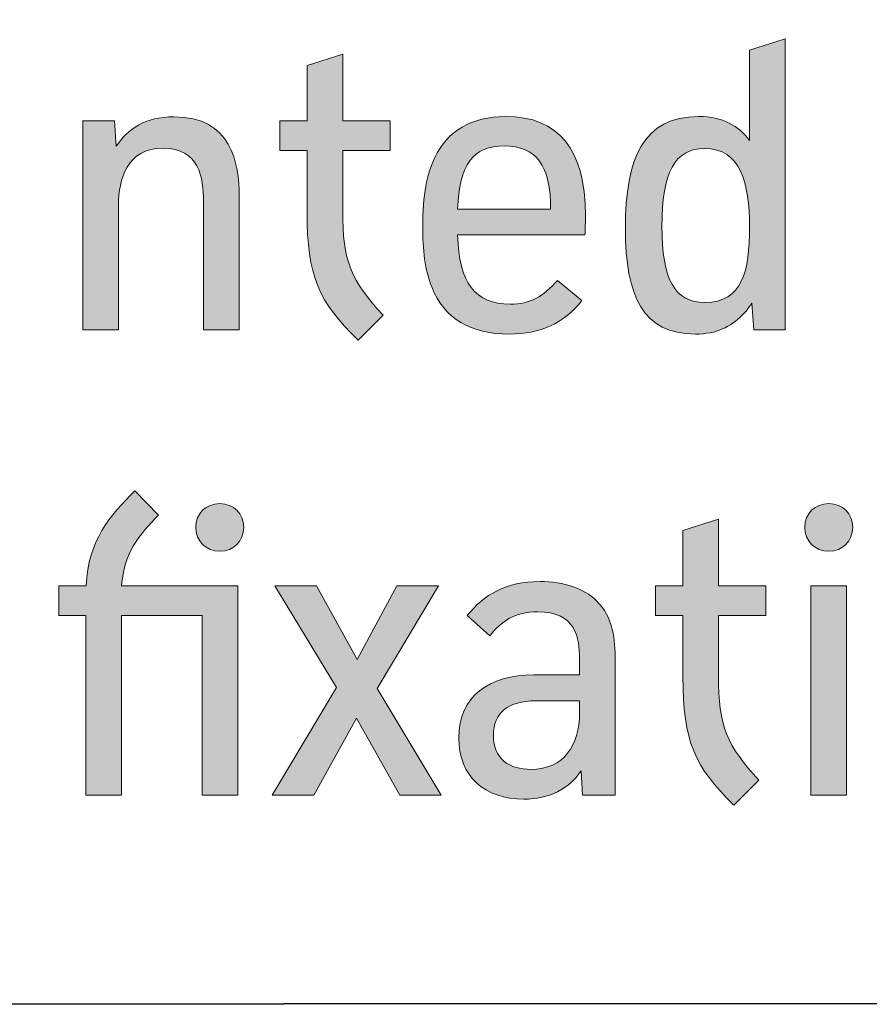
# Model space of a CAD drawing. Units: inches. Extents: x 43 to 167, y 28 to 269.
# Drawn here: x 105 to 111, y 28 to 35 of the extents above; entities that cross this region are included whole.
import ezdxf

# ---------------------------------------------------------------- set-up
doc = ezdxf.new("R2010")
doc.units = ezdxf.units.IN
doc.header["$MEASUREMENT"] = 0
doc.layers.add('256509', color=7, linetype='Continuous')

# ---------------------------------------------------------------- blocks, each defined once
blk = doc.blocks.new('block 2')
at = {"layer": '256509', "color": 179, "lineweight": 35, "true_color": 0x1c1c1b}
blk.add_lwpolyline([(46.3331, 54.4479), (46.3331, 28.1703), (166.9056, 28.1757), (166.9056, 54.4659), (46.3331, 54.4479)], dxfattribs=at)
blk = doc.blocks.new('block 301')
at = {"layer": '256509', "lineweight": 0}
blk.add_open_spline([(106.2955, 34.0556), (106.2955, 34.0556), (106.2955, 33.081), (106.2955, 33.081), (106.2955, 33.081), (106.0361, 33.081), (106.0361, 33.081), (106.0361, 33.081), (106.0361, 34.0163), (106.0361, 34.0163), (106.0361, 34.1906), (106.0037, 34.4046), (105.7419, 34.4046), (105.4763, 34.4046), (105.4167, 34.1734), (105.4167, 33.9936), (105.4167, 33.9936), (105.4167, 33.081), (105.4167, 33.081), (105.4167, 33.081), (105.1573, 33.081), (105.1573, 33.081), (105.1573, 33.081), (105.1573, 34.6051), (105.1573, 34.6051), (105.1573, 34.6051), (105.3867, 34.6051), (105.3867, 34.6051), (105.3867, 34.6051), (105.4002, 34.4187), (105.4002, 34.4187), (105.4797, 34.5444), (105.6117, 34.6333), (105.8205, 34.6333), (106.2397, 34.6333), (106.2955, 34.296), (106.2955, 34.0556)], degree=3, knots=[0, 0, 0, 0, 1, 1, 1, 2, 2, 2, 3, 3, 3, 4, 4, 4, 5, 5, 5, 6, 6, 6, 7, 7, 7, 8, 8, 8, 9, 9, 9, 10, 10, 10, 11, 11, 11, 12, 12, 12, 12], dxfattribs=at)
blk = doc.blocks.new('block 302')
at = {"layer": '256509', "true_color": 0x1c1c1b}
h = blk.add_hatch(color=179, dxfattribs=at)
h.dxf.hatch_style = 2
edge = h.paths.add_edge_path()
edge.add_spline(control_points=[(106.2955, 34.0556), (106.2955, 34.0556), (106.2955, 33.081), (106.2955, 33.081), (106.2955, 33.081), (106.0361, 33.081), (106.0361, 33.081), (106.0361, 33.081), (106.0361, 34.0163), (106.0361, 34.0163), (106.0361, 34.1906), (106.0037, 34.4046), (105.7419, 34.4046), (105.4763, 34.4046), (105.4167, 34.1734), (105.4167, 33.9936), (105.4167, 33.9936), (105.4167, 33.081), (105.4167, 33.081), (105.4167, 33.081), (105.1573, 33.081), (105.1573, 33.081), (105.1573, 33.081), (105.1573, 34.6051), (105.1573, 34.6051), (105.1573, 34.6051), (105.3867, 34.6051), (105.3867, 34.6051), (105.3867, 34.6051), (105.4002, 34.4187), (105.4002, 34.4187), (105.4797, 34.5444), (105.6117, 34.6333), (105.8205, 34.6333), (106.2397, 34.6333), (106.2955, 34.296), (106.2955, 34.0556)], knot_values=[0, 0, 0, 0, 1, 1, 1, 2, 2, 2, 3, 3, 3, 4, 4, 4, 5, 5, 5, 6, 6, 6, 7, 7, 7, 8, 8, 8, 9, 9, 9, 10, 10, 10, 11, 11, 11, 12, 12, 12, 12], degree=3, periodic=1)
at = {"layer": '256509', "lineweight": 0}
blk.add_open_spline([(106.2955, 34.0556), (106.2955, 34.0556), (106.2955, 33.081), (106.2955, 33.081), (106.2955, 33.081), (106.0361, 33.081), (106.0361, 33.081), (106.0361, 33.081), (106.0361, 34.0163), (106.0361, 34.0163), (106.0361, 34.1906), (106.0037, 34.4046), (105.7419, 34.4046), (105.4763, 34.4046), (105.4167, 34.1734), (105.4167, 33.9936), (105.4167, 33.9936), (105.4167, 33.081), (105.4167, 33.081), (105.4167, 33.081), (105.1573, 33.081), (105.1573, 33.081), (105.1573, 33.081), (105.1573, 34.6051), (105.1573, 34.6051), (105.1573, 34.6051), (105.3867, 34.6051), (105.3867, 34.6051), (105.3867, 34.6051), (105.4002, 34.4187), (105.4002, 34.4187), (105.4797, 34.5444), (105.6117, 34.6333), (105.8205, 34.6333), (106.2397, 34.6333), (106.2955, 34.296), (106.2955, 34.0556)], degree=3, knots=[0, 0, 0, 0, 1, 1, 1, 2, 2, 2, 3, 3, 3, 4, 4, 4, 5, 5, 5, 6, 6, 6, 7, 7, 7, 8, 8, 8, 9, 9, 9, 10, 10, 10, 11, 11, 11, 12, 12, 12, 12], dxfattribs=at)
blk = doc.blocks.new('block 303')
at = {"layer": '256509', "lineweight": 0}
blk.add_open_spline([(107.0493, 33.9526), (107.0493, 33.5795), (107.1086, 33.4423), (107.3432, 33.1891), (107.3432, 33.1891), (107.161, 33.0079), (107.161, 33.0079), (106.8747, 33.2863), (106.7899, 33.4703), (106.7899, 33.9436), (106.7899, 33.9436), (106.7899, 34.3873), (106.7899, 34.3873), (106.7899, 34.3873), (106.5904, 34.3873), (106.5904, 34.3873), (106.5904, 34.3873), (106.5904, 34.6051), (106.5904, 34.6051), (106.5904, 34.6051), (106.7899, 34.6051), (106.7899, 34.6051), (106.7899, 34.6051), (106.7899, 35.0068), (106.7899, 35.0068), (106.7899, 35.0068), (107.0493, 35.0891), (107.0493, 35.0891), (107.0493, 35.0891), (107.0493, 34.6051), (107.0493, 34.6051), (107.0493, 34.6051), (107.3949, 34.6051), (107.3949, 34.6051), (107.3949, 34.6051), (107.3949, 34.3873), (107.3949, 34.3873), (107.3949, 34.3873), (107.0493, 34.3873), (107.0493, 34.3873), (107.0493, 34.3873), (107.0493, 33.9526), (107.0493, 33.9526)], degree=3, knots=[0, 0, 0, 0, 1, 1, 1, 2, 2, 2, 3, 3, 3, 4, 4, 4, 5, 5, 5, 6, 6, 6, 7, 7, 7, 8, 8, 8, 9, 9, 9, 10, 10, 10, 11, 11, 11, 12, 12, 12, 13, 13, 13, 14, 14, 14, 14], dxfattribs=at)
blk = doc.blocks.new('block 304')
at = {"layer": '256509', "true_color": 0x1c1c1b}
h = blk.add_hatch(color=179, dxfattribs=at)
h.dxf.hatch_style = 2
edge = h.paths.add_edge_path()
edge.add_spline(control_points=[(107.0493, 33.9526), (107.0493, 33.5795), (107.1086, 33.4423), (107.3432, 33.1891), (107.3432, 33.1891), (107.161, 33.0079), (107.161, 33.0079), (106.8747, 33.2863), (106.7899, 33.4703), (106.7899, 33.9436), (106.7899, 33.9436), (106.7899, 34.3873), (106.7899, 34.3873), (106.7899, 34.3873), (106.5904, 34.3873), (106.5904, 34.3873), (106.5904, 34.3873), (106.5904, 34.6051), (106.5904, 34.6051), (106.5904, 34.6051), (106.7899, 34.6051), (106.7899, 34.6051), (106.7899, 34.6051), (106.7899, 35.0068), (106.7899, 35.0068), (106.7899, 35.0068), (107.0493, 35.0891), (107.0493, 35.0891), (107.0493, 35.0891), (107.0493, 34.6051), (107.0493, 34.6051), (107.0493, 34.6051), (107.3949, 34.6051), (107.3949, 34.6051), (107.3949, 34.6051), (107.3949, 34.3873), (107.3949, 34.3873), (107.3949, 34.3873), (107.0493, 34.3873), (107.0493, 34.3873), (107.0493, 34.3873), (107.0493, 33.9526), (107.0493, 33.9526)], knot_values=[0, 0, 0, 0, 1, 1, 1, 2, 2, 2, 3, 3, 3, 4, 4, 4, 5, 5, 5, 6, 6, 6, 7, 7, 7, 8, 8, 8, 9, 9, 9, 10, 10, 10, 11, 11, 11, 12, 12, 12, 13, 13, 13, 14, 14, 14, 14], degree=3, periodic=1)
at = {"layer": '256509', "lineweight": 0}
blk.add_open_spline([(107.0493, 33.9526), (107.0493, 33.5795), (107.1086, 33.4423), (107.3432, 33.1891), (107.3432, 33.1891), (107.161, 33.0079), (107.161, 33.0079), (106.8747, 33.2863), (106.7899, 33.4703), (106.7899, 33.9436), (106.7899, 33.9436), (106.7899, 34.3873), (106.7899, 34.3873), (106.7899, 34.3873), (106.5904, 34.3873), (106.5904, 34.3873), (106.5904, 34.3873), (106.5904, 34.6051), (106.5904, 34.6051), (106.5904, 34.6051), (106.7899, 34.6051), (106.7899, 34.6051), (106.7899, 34.6051), (106.7899, 35.0068), (106.7899, 35.0068), (106.7899, 35.0068), (107.0493, 35.0891), (107.0493, 35.0891), (107.0493, 35.0891), (107.0493, 34.6051), (107.0493, 34.6051), (107.0493, 34.6051), (107.3949, 34.6051), (107.3949, 34.6051), (107.3949, 34.6051), (107.3949, 34.3873), (107.3949, 34.3873), (107.3949, 34.3873), (107.0493, 34.3873), (107.0493, 34.3873), (107.0493, 34.3873), (107.0493, 33.9526), (107.0493, 33.9526)], degree=3, knots=[0, 0, 0, 0, 1, 1, 1, 2, 2, 2, 3, 3, 3, 4, 4, 4, 5, 5, 5, 6, 6, 6, 7, 7, 7, 8, 8, 8, 9, 9, 9, 10, 10, 10, 11, 11, 11, 12, 12, 12, 13, 13, 13, 14, 14, 14, 14], dxfattribs=at)
blk = doc.blocks.new('block 305')
at = {"layer": '256509', "lineweight": 0}
blk.add_open_spline([(108.8132, 33.7734), (108.8132, 33.7734), (107.8865, 33.7734), (107.8865, 33.7734), (107.8954, 33.4231), (108.0126, 33.2687), (108.2706, 33.2687), (108.4153, 33.2687), (108.5083, 33.3235), (108.6148, 33.4423), (108.6148, 33.4423), (108.7919, 33.2952), (108.7919, 33.2952), (108.6589, 33.1275), (108.488, 33.051), (108.2644, 33.051), (107.9823, 33.051), (107.7887, 33.1612), (107.6987, 33.3945), (107.6477, 33.5147), (107.6319, 33.6732), (107.6319, 33.8306), (107.6319, 34.0687), (107.6629, 34.2168), (107.7201, 34.337), (107.8128, 34.53), (107.9864, 34.6354), (108.2355, 34.6354), (108.6231, 34.6354), (108.817, 34.3956), (108.817, 33.9181), (108.817, 33.8695), (108.817, 33.822), (108.8132, 33.7734)], degree=3, knots=[0, 0, 0, 0, 1, 1, 1, 2, 2, 2, 3, 3, 3, 4, 4, 4, 5, 5, 5, 6, 6, 6, 7, 7, 7, 8, 8, 8, 9, 9, 9, 10, 10, 10, 11, 11, 11, 11], dxfattribs=at)
blk = doc.blocks.new('block 306')
at = {"layer": '256509', "lineweight": 0}
blk.add_open_spline([(107.8865, 33.9601), (107.8865, 33.9601), (108.5635, 33.9601), (108.5635, 33.9601), (108.5662, 34.2771), (108.4591, 34.4211), (108.2269, 34.4211), (107.9988, 34.4211), (107.8951, 34.2854), (107.8865, 33.9601)], degree=3, knots=[0, 0, 0, 0, 1, 1, 1, 2, 2, 2, 3, 3, 3, 3], dxfattribs=at)
blk = doc.blocks.new('block 307')
at = {"layer": '256509', "true_color": 0x1c1c1b}
h = blk.add_hatch(color=179, dxfattribs=at)
h.dxf.hatch_style = 2
edge = h.paths.add_edge_path()
edge.add_spline(control_points=[(108.8132, 33.7734), (108.8132, 33.7734), (107.8865, 33.7734), (107.8865, 33.7734), (107.8954, 33.4231), (108.0126, 33.2687), (108.2706, 33.2687), (108.4153, 33.2687), (108.5083, 33.3235), (108.6148, 33.4423), (108.6148, 33.4423), (108.7919, 33.2952), (108.7919, 33.2952), (108.6589, 33.1275), (108.488, 33.051), (108.2644, 33.051), (107.9823, 33.051), (107.7887, 33.1612), (107.6987, 33.3945), (107.6477, 33.5147), (107.6319, 33.6732), (107.6319, 33.8306), (107.6319, 34.0687), (107.6629, 34.2168), (107.7201, 34.337), (107.8128, 34.53), (107.9864, 34.6354), (108.2355, 34.6354), (108.6231, 34.6354), (108.817, 34.3956), (108.817, 33.9181), (108.817, 33.8695), (108.817, 33.822), (108.8132, 33.7734)], knot_values=[0, 0, 0, 0, 1, 1, 1, 2, 2, 2, 3, 3, 3, 4, 4, 4, 5, 5, 5, 6, 6, 6, 7, 7, 7, 8, 8, 8, 9, 9, 9, 10, 10, 10, 11, 11, 11, 11], degree=3, periodic=1)
edge = h.paths.add_edge_path()
edge.add_spline(control_points=[(107.8865, 33.9601), (107.8865, 33.9601), (108.5635, 33.9601), (108.5635, 33.9601), (108.5662, 34.2771), (108.4591, 34.4211), (108.2269, 34.4211), (107.9988, 34.4211), (107.8951, 34.2854), (107.8865, 33.9601)], knot_values=[0, 0, 0, 0, 1, 1, 1, 2, 2, 2, 3, 3, 3, 3], degree=3, periodic=1)
at = {"layer": '256509', "lineweight": 0}
for points, knots in [([(108.8132, 33.7734), (108.8132, 33.7734), (107.8865, 33.7734), (107.8865, 33.7734), (107.8954, 33.4231), (108.0126, 33.2687), (108.2706, 33.2687), (108.4153, 33.2687), (108.5083, 33.3235), (108.6148, 33.4423), (108.6148, 33.4423), (108.7919, 33.2952), (108.7919, 33.2952), (108.6589, 33.1275), (108.488, 33.051), (108.2644, 33.051), (107.9823, 33.051), (107.7887, 33.1612), (107.6987, 33.3945), (107.6477, 33.5147), (107.6319, 33.6732), (107.6319, 33.8306), (107.6319, 34.0687), (107.6629, 34.2168), (107.7201, 34.337), (107.8128, 34.53), (107.9864, 34.6354), (108.2355, 34.6354), (108.6231, 34.6354), (108.817, 34.3956), (108.817, 33.9181), (108.817, 33.8695), (108.817, 33.822), (108.8132, 33.7734)], [0, 0, 0, 0, 1, 1, 1, 2, 2, 2, 3, 3, 3, 4, 4, 4, 5, 5, 5, 6, 6, 6, 7, 7, 7, 8, 8, 8, 9, 9, 9, 10, 10, 10, 11, 11, 11, 11]), ([(107.8865, 33.9601), (107.8865, 33.9601), (108.5635, 33.9601), (108.5635, 33.9601), (108.5662, 34.2771), (108.4591, 34.4211), (108.2269, 34.4211), (107.9988, 34.4211), (107.8951, 34.2854), (107.8865, 33.9601)], [0, 0, 0, 0, 1, 1, 1, 2, 2, 2, 3, 3, 3, 3])]:
    blk.add_open_spline(points, degree=3, knots=knots, dxfattribs=at)
blk = doc.blocks.new('block 308')
at = {"layer": '256509', "lineweight": 0}
blk.add_open_spline([(110.2733, 33.081), (110.2733, 33.081), (110.0435, 33.081), (110.0435, 33.081), (110.0435, 33.081), (110.029, 33.2763), (110.029, 33.2763), (110.0076, 33.2425), (109.9828, 33.2119), (109.9549, 33.1847), (109.8767, 33.1061), (109.773, 33.051), (109.618, 33.051), (109.2349, 33.051), (109.1088, 33.3266), (109.1088, 33.8206), (109.1088, 34.3319), (109.238, 34.6354), (109.6418, 34.6354), (109.8157, 34.6354), (109.9343, 34.5668), (110.0135, 34.4611), (110.0135, 34.4611), (110.0135, 35.1174), (110.0135, 35.1174), (110.0135, 35.1174), (110.2733, 35.2), (110.2733, 35.2), (110.2733, 35.2), (110.2733, 33.081), (110.2733, 33.081)], degree=3, knots=[0, 0, 0, 0, 1, 1, 1, 2, 2, 2, 3, 3, 3, 4, 4, 4, 5, 5, 5, 6, 6, 6, 7, 7, 7, 8, 8, 8, 9, 9, 9, 10, 10, 10, 10], dxfattribs=at)
blk = doc.blocks.new('block 309')
at = {"layer": '256509', "lineweight": 0}
blk.add_open_spline([(110.0128, 33.8313), (110.0128, 34.1534), (109.9449, 34.4028), (109.6869, 34.4028), (109.4674, 34.4028), (109.3741, 34.2264), (109.3741, 33.8358), (109.3741, 33.4485), (109.4674, 33.2815), (109.6869, 33.2815), (109.9611, 33.2815), (110.0128, 33.5081), (110.0128, 33.8313)], degree=3, knots=[0, 0, 0, 0, 1, 1, 1, 2, 2, 2, 3, 3, 3, 4, 4, 4, 4], dxfattribs=at)
blk = doc.blocks.new('block 310')
at = {"layer": '256509', "true_color": 0x1c1c1b}
h = blk.add_hatch(color=179, dxfattribs=at)
h.dxf.hatch_style = 2
edge = h.paths.add_edge_path()
edge.add_spline(control_points=[(110.2733, 33.081), (110.2733, 33.081), (110.0435, 33.081), (110.0435, 33.081), (110.0435, 33.081), (110.029, 33.2763), (110.029, 33.2763), (110.0076, 33.2425), (109.9828, 33.2119), (109.9549, 33.1847), (109.8767, 33.1061), (109.773, 33.051), (109.618, 33.051), (109.2349, 33.051), (109.1088, 33.3266), (109.1088, 33.8206), (109.1088, 34.3319), (109.238, 34.6354), (109.6418, 34.6354), (109.8157, 34.6354), (109.9343, 34.5668), (110.0135, 34.4611), (110.0135, 34.4611), (110.0135, 35.1174), (110.0135, 35.1174), (110.0135, 35.1174), (110.2733, 35.2), (110.2733, 35.2), (110.2733, 35.2), (110.2733, 33.081), (110.2733, 33.081)], knot_values=[0, 0, 0, 0, 1, 1, 1, 2, 2, 2, 3, 3, 3, 4, 4, 4, 5, 5, 5, 6, 6, 6, 7, 7, 7, 8, 8, 8, 9, 9, 9, 10, 10, 10, 10], degree=3, periodic=1)
edge = h.paths.add_edge_path()
edge.add_spline(control_points=[(110.0128, 33.8313), (110.0128, 34.1534), (109.9449, 34.4028), (109.6869, 34.4028), (109.4674, 34.4028), (109.3741, 34.2264), (109.3741, 33.8358), (109.3741, 33.4485), (109.4674, 33.2815), (109.6869, 33.2815), (109.9611, 33.2815), (110.0128, 33.5081), (110.0128, 33.8313)], knot_values=[0, 0, 0, 0, 1, 1, 1, 2, 2, 2, 3, 3, 3, 4, 4, 4, 4], degree=3, periodic=1)
at = {"layer": '256509', "lineweight": 0}
for points, knots in [([(110.2733, 33.081), (110.2733, 33.081), (110.0435, 33.081), (110.0435, 33.081), (110.0435, 33.081), (110.029, 33.2763), (110.029, 33.2763), (110.0076, 33.2425), (109.9828, 33.2119), (109.9549, 33.1847), (109.8767, 33.1061), (109.773, 33.051), (109.618, 33.051), (109.2349, 33.051), (109.1088, 33.3266), (109.1088, 33.8206), (109.1088, 34.3319), (109.238, 34.6354), (109.6418, 34.6354), (109.8157, 34.6354), (109.9343, 34.5668), (110.0135, 34.4611), (110.0135, 34.4611), (110.0135, 35.1174), (110.0135, 35.1174), (110.0135, 35.1174), (110.2733, 35.2), (110.2733, 35.2), (110.2733, 35.2), (110.2733, 33.081), (110.2733, 33.081)], [0, 0, 0, 0, 1, 1, 1, 2, 2, 2, 3, 3, 3, 4, 4, 4, 5, 5, 5, 6, 6, 6, 7, 7, 7, 8, 8, 8, 9, 9, 9, 10, 10, 10, 10]), ([(110.0128, 33.8313), (110.0128, 34.1534), (109.9449, 34.4028), (109.6869, 34.4028), (109.4674, 34.4028), (109.3741, 34.2264), (109.3741, 33.8358), (109.3741, 33.4485), (109.4674, 33.2815), (109.6869, 33.2815), (109.9611, 33.2815), (110.0128, 33.5081), (110.0128, 33.8313)], [0, 0, 0, 0, 1, 1, 1, 2, 2, 2, 3, 3, 3, 4, 4, 4, 4])]:
    blk.add_open_spline(points, degree=3, knots=knots, dxfattribs=at)
blk = doc.blocks.new('block 397')
at = {"layer": '256509', "lineweight": 0}
blk.add_open_spline([(105.7085, 31.7315), (105.5669, 31.5892), (105.4546, 31.4566), (105.4394, 31.2185), (105.4394, 31.2185), (106.2856, 31.2185), (106.2856, 31.2185), (106.2856, 31.2185), (106.2856, 29.6944), (106.2856, 29.6944), (106.2856, 29.6944), (106.0258, 29.6944), (106.0258, 29.6944), (106.0258, 29.6944), (106.0258, 31.0008), (106.0258, 31.0008), (106.0258, 31.0008), (105.4391, 31.0008), (105.4391, 31.0008), (105.4391, 31.0008), (105.4391, 29.6944), (105.4391, 29.6944), (105.4391, 29.6944), (105.1797, 29.6944), (105.1797, 29.6944), (105.1797, 29.6944), (105.1797, 31.0008), (105.1797, 31.0008), (105.1797, 31.0008), (104.9809, 31.0008), (104.9809, 31.0008), (104.9809, 31.0008), (104.9809, 31.2185), (104.9809, 31.2185), (104.9809, 31.2185), (105.1804, 31.2185), (105.1804, 31.2185), (105.1979, 31.552), (105.3516, 31.7236), (105.5366, 31.9107), (105.5366, 31.9107), (105.7085, 31.7315), (105.7085, 31.7315)], degree=3, knots=[0, 0, 0, 0, 1, 1, 1, 2, 2, 2, 3, 3, 3, 4, 4, 4, 5, 5, 5, 6, 6, 6, 7, 7, 7, 8, 8, 8, 9, 9, 9, 10, 10, 10, 11, 11, 11, 12, 12, 12, 13, 13, 13, 14, 14, 14, 14], dxfattribs=at)
blk = doc.blocks.new('block 398')
at = {"layer": '256509', "lineweight": 0}
blk.add_open_spline([(105.98, 31.6444), (105.98, 31.7436), (106.053, 31.8166), (106.1543, 31.8166), (106.2556, 31.8166), (106.3286, 31.7436), (106.3286, 31.6444), (106.3286, 31.5431), (106.2556, 31.47), (106.1543, 31.47), (106.053, 31.47), (105.98, 31.5431), (105.98, 31.6444)], degree=3, knots=[0, 0, 0, 0, 1, 1, 1, 2, 2, 2, 3, 3, 3, 4, 4, 4, 4], dxfattribs=at)
blk = doc.blocks.new('block 399')
at = {"layer": '256509', "true_color": 0x1c1c1b}
h = blk.add_hatch(color=179, dxfattribs=at)
h.dxf.hatch_style = 2
edge = h.paths.add_edge_path()
edge.add_spline(control_points=[(105.7085, 31.7315), (105.5669, 31.5892), (105.4546, 31.4566), (105.4394, 31.2185), (105.4394, 31.2185), (106.2856, 31.2185), (106.2856, 31.2185), (106.2856, 31.2185), (106.2856, 29.6944), (106.2856, 29.6944), (106.2856, 29.6944), (106.0258, 29.6944), (106.0258, 29.6944), (106.0258, 29.6944), (106.0258, 31.0008), (106.0258, 31.0008), (106.0258, 31.0008), (105.4391, 31.0008), (105.4391, 31.0008), (105.4391, 31.0008), (105.4391, 29.6944), (105.4391, 29.6944), (105.4391, 29.6944), (105.1797, 29.6944), (105.1797, 29.6944), (105.1797, 29.6944), (105.1797, 31.0008), (105.1797, 31.0008), (105.1797, 31.0008), (104.9809, 31.0008), (104.9809, 31.0008), (104.9809, 31.0008), (104.9809, 31.2185), (104.9809, 31.2185), (104.9809, 31.2185), (105.1804, 31.2185), (105.1804, 31.2185), (105.1979, 31.552), (105.3516, 31.7236), (105.5366, 31.9107), (105.5366, 31.9107), (105.7085, 31.7315), (105.7085, 31.7315)], knot_values=[0, 0, 0, 0, 1, 1, 1, 2, 2, 2, 3, 3, 3, 4, 4, 4, 5, 5, 5, 6, 6, 6, 7, 7, 7, 8, 8, 8, 9, 9, 9, 10, 10, 10, 11, 11, 11, 12, 12, 12, 13, 13, 13, 14, 14, 14, 14], degree=3, periodic=1)
edge = h.paths.add_edge_path()
edge.add_spline(control_points=[(105.98, 31.6444), (105.98, 31.7436), (106.053, 31.8166), (106.1543, 31.8166), (106.2556, 31.8166), (106.3286, 31.7436), (106.3286, 31.6444), (106.3286, 31.5431), (106.2556, 31.47), (106.1543, 31.47), (106.053, 31.47), (105.98, 31.5431), (105.98, 31.6444)], knot_values=[0, 0, 0, 0, 1, 1, 1, 2, 2, 2, 3, 3, 3, 4, 4, 4, 4], degree=3, periodic=1)
at = {"layer": '256509', "lineweight": 0}
for points, knots in [([(105.7085, 31.7315), (105.5669, 31.5892), (105.4546, 31.4566), (105.4394, 31.2185), (105.4394, 31.2185), (106.2856, 31.2185), (106.2856, 31.2185), (106.2856, 31.2185), (106.2856, 29.6944), (106.2856, 29.6944), (106.2856, 29.6944), (106.0258, 29.6944), (106.0258, 29.6944), (106.0258, 29.6944), (106.0258, 31.0008), (106.0258, 31.0008), (106.0258, 31.0008), (105.4391, 31.0008), (105.4391, 31.0008), (105.4391, 31.0008), (105.4391, 29.6944), (105.4391, 29.6944), (105.4391, 29.6944), (105.1797, 29.6944), (105.1797, 29.6944), (105.1797, 29.6944), (105.1797, 31.0008), (105.1797, 31.0008), (105.1797, 31.0008), (104.9809, 31.0008), (104.9809, 31.0008), (104.9809, 31.0008), (104.9809, 31.2185), (104.9809, 31.2185), (104.9809, 31.2185), (105.1804, 31.2185), (105.1804, 31.2185), (105.1979, 31.552), (105.3516, 31.7236), (105.5366, 31.9107), (105.5366, 31.9107), (105.7085, 31.7315), (105.7085, 31.7315)], [0, 0, 0, 0, 1, 1, 1, 2, 2, 2, 3, 3, 3, 4, 4, 4, 5, 5, 5, 6, 6, 6, 7, 7, 7, 8, 8, 8, 9, 9, 9, 10, 10, 10, 11, 11, 11, 12, 12, 12, 13, 13, 13, 14, 14, 14, 14]), ([(105.98, 31.6444), (105.98, 31.7436), (106.053, 31.8166), (106.1543, 31.8166), (106.2556, 31.8166), (106.3286, 31.7436), (106.3286, 31.6444), (106.3286, 31.5431), (106.2556, 31.47), (106.1543, 31.47), (106.053, 31.47), (105.98, 31.5431), (105.98, 31.6444)], [0, 0, 0, 0, 1, 1, 1, 2, 2, 2, 3, 3, 3, 4, 4, 4, 4])]:
    blk.add_open_spline(points, degree=3, knots=knots, dxfattribs=at)
blk = doc.blocks.new('block 400')
at = {"layer": '256509', "lineweight": 0}
blk.add_lwpolyline([(107.1503, 30.2536), (106.8392, 29.6944), (106.5367, 29.6944), (107.0035, 30.4772), (106.5563, 31.2185), (106.8588, 31.2185), (107.1551, 30.6808), (107.4441, 31.2185), (107.7463, 31.2185), (107.3008, 30.4696), (107.7669, 29.6944), (107.4648, 29.6944), (107.1503, 30.2536)], dxfattribs=at)
blk = doc.blocks.new('block 401')
at = {"layer": '256509', "true_color": 0x1c1c1b}
h = blk.add_hatch(color=179, dxfattribs=at)
h.dxf.hatch_style = 2
h.paths.add_polyline_path([(107.1503, 30.2536), (106.8392, 29.6944), (106.5367, 29.6944), (107.0035, 30.4772), (106.5563, 31.2185), (106.8588, 31.2185), (107.1551, 30.6808), (107.4441, 31.2185), (107.7463, 31.2185), (107.3008, 30.4696), (107.7669, 29.6944), (107.4648, 29.6944)])
at = {"layer": '256509', "lineweight": 0}
blk.add_lwpolyline([(107.1503, 30.2536), (106.8392, 29.6944), (106.5367, 29.6944), (107.0035, 30.4772), (106.5563, 31.2185), (106.8588, 31.2185), (107.1551, 30.6808), (107.4441, 31.2185), (107.7463, 31.2185), (107.3008, 30.4696), (107.7669, 29.6944), (107.4648, 29.6944), (107.1503, 30.2536), (107.1503, 30.2536)], dxfattribs=at)
blk = doc.blocks.new('block 402')
at = {"layer": '256509', "lineweight": 0}
blk.add_open_spline([(109.0337, 30.6873), (109.0337, 30.6873), (109.0337, 29.6944), (109.0337, 29.6944), (109.0337, 29.6944), (108.7963, 29.6944), (108.7963, 29.6944), (108.7963, 29.6944), (108.7853, 29.8698), (108.7853, 29.8698), (108.6957, 29.7368), (108.5542, 29.6645), (108.3695, 29.6645), (108.0832, 29.6645), (107.8951, 29.8291), (107.8951, 30.1113), (107.8951, 30.4145), (108.1156, 30.5688), (108.4408, 30.5688), (108.4408, 30.5688), (108.7743, 30.5688), (108.7743, 30.5688), (108.7743, 30.5688), (108.7743, 30.6897), (108.7743, 30.6897), (108.7743, 30.8344), (108.7495, 31.0291), (108.4691, 31.0291), (108.3002, 31.0291), (108.2079, 30.9612), (108.1208, 30.8527), (108.1208, 30.8527), (107.9571, 31.0015), (107.9571, 31.0015), (108.077, 31.1534), (108.2393, 31.2489), (108.4866, 31.2489), (108.6644, 31.2489), (108.806, 31.1989), (108.8959, 31.1114), (109.0234, 30.9884), (109.0337, 30.812), (109.0337, 30.6873)], degree=3, knots=[0, 0, 0, 0, 1, 1, 1, 2, 2, 2, 3, 3, 3, 4, 4, 4, 5, 5, 5, 6, 6, 6, 7, 7, 7, 8, 8, 8, 9, 9, 9, 10, 10, 10, 11, 11, 11, 12, 12, 12, 13, 13, 13, 14, 14, 14, 14], dxfattribs=at)
blk = doc.blocks.new('block 403')
at = {"layer": '256509', "lineweight": 0}
blk.add_open_spline([(108.458, 30.3803), (108.2534, 30.3803), (108.1473, 30.2949), (108.1473, 30.1278), (108.1473, 29.9532), (108.2665, 29.8812), (108.4205, 29.8812), (108.6599, 29.8812), (108.7743, 30.0569), (108.7743, 30.2918), (108.7743, 30.2918), (108.7743, 30.3803), (108.7743, 30.3803), (108.7743, 30.3803), (108.458, 30.3803), (108.458, 30.3803)], degree=3, knots=[0, 0, 0, 0, 1, 1, 1, 2, 2, 2, 3, 3, 3, 4, 4, 4, 5, 5, 5, 5], dxfattribs=at)
blk = doc.blocks.new('block 404')
at = {"layer": '256509', "true_color": 0x1c1c1b}
h = blk.add_hatch(color=179, dxfattribs=at)
h.dxf.hatch_style = 2
edge = h.paths.add_edge_path()
edge.add_spline(control_points=[(109.0337, 30.6873), (109.0337, 30.6873), (109.0337, 29.6944), (109.0337, 29.6944), (109.0337, 29.6944), (108.7963, 29.6944), (108.7963, 29.6944), (108.7963, 29.6944), (108.7853, 29.8698), (108.7853, 29.8698), (108.6957, 29.7368), (108.5542, 29.6645), (108.3695, 29.6645), (108.0832, 29.6645), (107.8951, 29.8291), (107.8951, 30.1113), (107.8951, 30.4145), (108.1156, 30.5688), (108.4408, 30.5688), (108.4408, 30.5688), (108.7743, 30.5688), (108.7743, 30.5688), (108.7743, 30.5688), (108.7743, 30.6897), (108.7743, 30.6897), (108.7743, 30.8344), (108.7495, 31.0291), (108.4691, 31.0291), (108.3002, 31.0291), (108.2079, 30.9612), (108.1208, 30.8527), (108.1208, 30.8527), (107.9571, 31.0015), (107.9571, 31.0015), (108.077, 31.1534), (108.2393, 31.2489), (108.4866, 31.2489), (108.6644, 31.2489), (108.806, 31.1989), (108.8959, 31.1114), (109.0234, 30.9884), (109.0337, 30.812), (109.0337, 30.6873)], knot_values=[0, 0, 0, 0, 1, 1, 1, 2, 2, 2, 3, 3, 3, 4, 4, 4, 5, 5, 5, 6, 6, 6, 7, 7, 7, 8, 8, 8, 9, 9, 9, 10, 10, 10, 11, 11, 11, 12, 12, 12, 13, 13, 13, 14, 14, 14, 14], degree=3, periodic=1)
edge = h.paths.add_edge_path()
edge.add_spline(control_points=[(108.458, 30.3803), (108.2534, 30.3803), (108.1473, 30.2949), (108.1473, 30.1278), (108.1473, 29.9532), (108.2665, 29.8812), (108.4205, 29.8812), (108.6599, 29.8812), (108.7743, 30.0569), (108.7743, 30.2918), (108.7743, 30.2918), (108.7743, 30.3803), (108.7743, 30.3803), (108.7743, 30.3803), (108.458, 30.3803), (108.458, 30.3803)], knot_values=[0, 0, 0, 0, 1, 1, 1, 2, 2, 2, 3, 3, 3, 4, 4, 4, 5, 5, 5, 5], degree=3, periodic=1)
at = {"layer": '256509', "lineweight": 0}
for points, knots in [([(109.0337, 30.6873), (109.0337, 30.6873), (109.0337, 29.6944), (109.0337, 29.6944), (109.0337, 29.6944), (108.7963, 29.6944), (108.7963, 29.6944), (108.7963, 29.6944), (108.7853, 29.8698), (108.7853, 29.8698), (108.6957, 29.7368), (108.5542, 29.6645), (108.3695, 29.6645), (108.0832, 29.6645), (107.8951, 29.8291), (107.8951, 30.1113), (107.8951, 30.4145), (108.1156, 30.5688), (108.4408, 30.5688), (108.4408, 30.5688), (108.7743, 30.5688), (108.7743, 30.5688), (108.7743, 30.5688), (108.7743, 30.6897), (108.7743, 30.6897), (108.7743, 30.8344), (108.7495, 31.0291), (108.4691, 31.0291), (108.3002, 31.0291), (108.2079, 30.9612), (108.1208, 30.8527), (108.1208, 30.8527), (107.9571, 31.0015), (107.9571, 31.0015), (108.077, 31.1534), (108.2393, 31.2489), (108.4866, 31.2489), (108.6644, 31.2489), (108.806, 31.1989), (108.8959, 31.1114), (109.0234, 30.9884), (109.0337, 30.812), (109.0337, 30.6873)], [0, 0, 0, 0, 1, 1, 1, 2, 2, 2, 3, 3, 3, 4, 4, 4, 5, 5, 5, 6, 6, 6, 7, 7, 7, 8, 8, 8, 9, 9, 9, 10, 10, 10, 11, 11, 11, 12, 12, 12, 13, 13, 13, 14, 14, 14, 14]), ([(108.458, 30.3803), (108.2534, 30.3803), (108.1473, 30.2949), (108.1473, 30.1278), (108.1473, 29.9532), (108.2665, 29.8812), (108.4205, 29.8812), (108.6599, 29.8812), (108.7743, 30.0569), (108.7743, 30.2918), (108.7743, 30.2918), (108.7743, 30.3803), (108.7743, 30.3803), (108.7743, 30.3803), (108.458, 30.3803), (108.458, 30.3803)], [0, 0, 0, 0, 1, 1, 1, 2, 2, 2, 3, 3, 3, 4, 4, 4, 5, 5, 5, 5])]:
    blk.add_open_spline(points, degree=3, knots=knots, dxfattribs=at)
blk = doc.blocks.new('block 405')
at = {"layer": '256509', "lineweight": 0}
blk.add_open_spline([(109.7868, 30.566), (109.7868, 30.1929), (109.8461, 30.0558), (110.081, 29.8026), (110.081, 29.8026), (109.8984, 29.6214), (109.8984, 29.6214), (109.6125, 29.8998), (109.5274, 30.0837), (109.5274, 30.5571), (109.5274, 30.5571), (109.5274, 31.0008), (109.5274, 31.0008), (109.5274, 31.0008), (109.3279, 31.0008), (109.3279, 31.0008), (109.3279, 31.0008), (109.3279, 31.2185), (109.3279, 31.2185), (109.3279, 31.2185), (109.5274, 31.2185), (109.5274, 31.2185), (109.5274, 31.2185), (109.5274, 31.6202), (109.5274, 31.6202), (109.5274, 31.6202), (109.7872, 31.7026), (109.7872, 31.7026), (109.7872, 31.7026), (109.7872, 31.2185), (109.7872, 31.2185), (109.7872, 31.2185), (110.1324, 31.2185), (110.1324, 31.2185), (110.1324, 31.2185), (110.1324, 31.0008), (110.1324, 31.0008), (110.1324, 31.0008), (109.7872, 31.0008), (109.7872, 31.0008), (109.7872, 31.0008), (109.7868, 30.566), (109.7868, 30.566)], degree=3, knots=[0, 0, 0, 0, 1, 1, 1, 2, 2, 2, 3, 3, 3, 4, 4, 4, 5, 5, 5, 6, 6, 6, 7, 7, 7, 8, 8, 8, 9, 9, 9, 10, 10, 10, 11, 11, 11, 12, 12, 12, 13, 13, 13, 14, 14, 14, 14], dxfattribs=at)
blk = doc.blocks.new('block 406')
at = {"layer": '256509', "true_color": 0x1c1c1b}
h = blk.add_hatch(color=179, dxfattribs=at)
h.dxf.hatch_style = 2
edge = h.paths.add_edge_path()
edge.add_spline(control_points=[(109.7868, 30.566), (109.7868, 30.1929), (109.8461, 30.0558), (110.081, 29.8026), (110.081, 29.8026), (109.8984, 29.6214), (109.8984, 29.6214), (109.6125, 29.8998), (109.5274, 30.0837), (109.5274, 30.5571), (109.5274, 30.5571), (109.5274, 31.0008), (109.5274, 31.0008), (109.5274, 31.0008), (109.3279, 31.0008), (109.3279, 31.0008), (109.3279, 31.0008), (109.3279, 31.2185), (109.3279, 31.2185), (109.3279, 31.2185), (109.5274, 31.2185), (109.5274, 31.2185), (109.5274, 31.2185), (109.5274, 31.6202), (109.5274, 31.6202), (109.5274, 31.6202), (109.7872, 31.7026), (109.7872, 31.7026), (109.7872, 31.7026), (109.7872, 31.2185), (109.7872, 31.2185), (109.7872, 31.2185), (110.1324, 31.2185), (110.1324, 31.2185), (110.1324, 31.2185), (110.1324, 31.0008), (110.1324, 31.0008), (110.1324, 31.0008), (109.7872, 31.0008), (109.7872, 31.0008), (109.7872, 31.0008), (109.7868, 30.566), (109.7868, 30.566)], knot_values=[0, 0, 0, 0, 1, 1, 1, 2, 2, 2, 3, 3, 3, 4, 4, 4, 5, 5, 5, 6, 6, 6, 7, 7, 7, 8, 8, 8, 9, 9, 9, 10, 10, 10, 11, 11, 11, 12, 12, 12, 13, 13, 13, 14, 14, 14, 14], degree=3, periodic=1)
at = {"layer": '256509', "lineweight": 0}
blk.add_open_spline([(109.7868, 30.566), (109.7868, 30.1929), (109.8461, 30.0558), (110.081, 29.8026), (110.081, 29.8026), (109.8984, 29.6214), (109.8984, 29.6214), (109.6125, 29.8998), (109.5274, 30.0837), (109.5274, 30.5571), (109.5274, 30.5571), (109.5274, 31.0008), (109.5274, 31.0008), (109.5274, 31.0008), (109.3279, 31.0008), (109.3279, 31.0008), (109.3279, 31.0008), (109.3279, 31.2185), (109.3279, 31.2185), (109.3279, 31.2185), (109.5274, 31.2185), (109.5274, 31.2185), (109.5274, 31.2185), (109.5274, 31.6202), (109.5274, 31.6202), (109.5274, 31.6202), (109.7872, 31.7026), (109.7872, 31.7026), (109.7872, 31.7026), (109.7872, 31.2185), (109.7872, 31.2185), (109.7872, 31.2185), (110.1324, 31.2185), (110.1324, 31.2185), (110.1324, 31.2185), (110.1324, 31.0008), (110.1324, 31.0008), (110.1324, 31.0008), (109.7872, 31.0008), (109.7872, 31.0008), (109.7872, 31.0008), (109.7868, 30.566), (109.7868, 30.566)], degree=3, knots=[0, 0, 0, 0, 1, 1, 1, 2, 2, 2, 3, 3, 3, 4, 4, 4, 5, 5, 5, 6, 6, 6, 7, 7, 7, 8, 8, 8, 9, 9, 9, 10, 10, 10, 11, 11, 11, 12, 12, 12, 13, 13, 13, 14, 14, 14, 14], dxfattribs=at)
blk = doc.blocks.new('block 407')
at = {"layer": '256509', "lineweight": 0}
blk.add_open_spline([(110.7638, 31.6444), (110.7638, 31.5431), (110.6911, 31.47), (110.5899, 31.47), (110.4886, 31.47), (110.4155, 31.5431), (110.4155, 31.6444), (110.4155, 31.7436), (110.4886, 31.8166), (110.5899, 31.8166), (110.6911, 31.8166), (110.7638, 31.7436), (110.7638, 31.6444)], degree=3, knots=[0, 0, 0, 0, 1, 1, 1, 2, 2, 2, 3, 3, 3, 4, 4, 4, 4], dxfattribs=at)
blk = doc.blocks.new('block 408')
at = {"layer": '256509', "lineweight": 0}
blk.add_lwpolyline([(110.7194, 31.2185), (110.7194, 29.6944), (110.46, 29.6944), (110.46, 31.2185), (110.7194, 31.2185)], dxfattribs=at)
blk = doc.blocks.new('block 409')
at = {"layer": '256509', "true_color": 0x1c1c1b}
h = blk.add_hatch(color=179, dxfattribs=at)
h.dxf.hatch_style = 2
edge = h.paths.add_edge_path()
edge.add_spline(control_points=[(110.7638, 31.6444), (110.7638, 31.5431), (110.6911, 31.47), (110.5899, 31.47), (110.4886, 31.47), (110.4155, 31.5431), (110.4155, 31.6444), (110.4155, 31.7436), (110.4886, 31.8166), (110.5899, 31.8166), (110.6911, 31.8166), (110.7638, 31.7436), (110.7638, 31.6444)], knot_values=[0, 0, 0, 0, 1, 1, 1, 2, 2, 2, 3, 3, 3, 4, 4, 4, 4], degree=3, periodic=1)
h.paths.add_polyline_path([(110.7194, 31.2185), (110.7194, 29.6944), (110.46, 29.6944), (110.46, 31.2185)])
at = {"layer": '256509', "lineweight": 0}
blk.add_lwpolyline([(110.7194, 31.2185), (110.7194, 29.6944), (110.46, 29.6944), (110.46, 31.2185), (110.7194, 31.2185), (110.7194, 31.2185)], dxfattribs=at)
blk.add_open_spline([(110.7638, 31.6444), (110.7638, 31.5431), (110.6911, 31.47), (110.5899, 31.47), (110.4886, 31.47), (110.4155, 31.5431), (110.4155, 31.6444), (110.4155, 31.7436), (110.4886, 31.8166), (110.5899, 31.8166), (110.6911, 31.8166), (110.7638, 31.7436), (110.7638, 31.6444)], degree=3, knots=[0, 0, 0, 0, 1, 1, 1, 2, 2, 2, 3, 3, 3, 4, 4, 4, 4], dxfattribs=at)

msp = doc.modelspace()

# ---------------------------------------------------------------- block references
at = {"layer": '256509'}
for name in ['block 2', 'block 308', 'block 310', 'block 303', 'block 304', 'block 301', 'block 302', 'block 305', 'block 307', 'block 306', 'block 309', 'block 397', 'block 399', 'block 398', 'block 407', 'block 409', 'block 405', 'block 406', 'block 400', 'block 401', 'block 402', 'block 404', 'block 408', 'block 403']:
    msp.add_blockref(name, (0, 0), dxfattribs=at)

doc.saveas('drawing.dxf')
